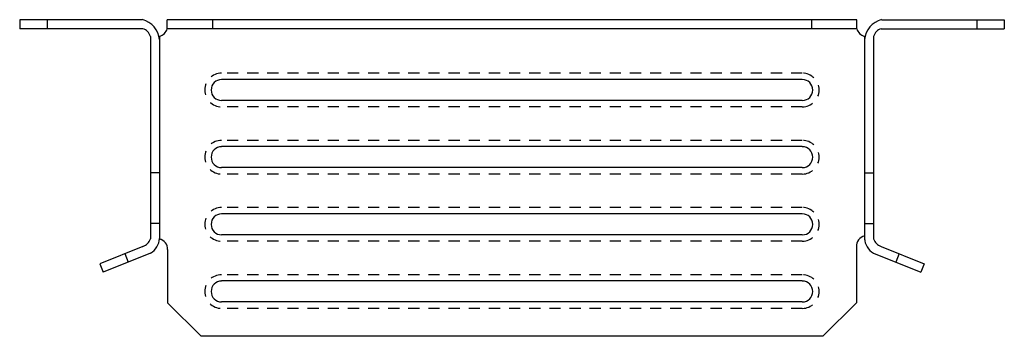
# Model space of a CAD drawing. Extents: x -5.5 to 51.4, y 0 to 25.2.
# Drawn here: x -5.5 to 5.5, y 0 to 3.5 of the extents above; entities that cross this region are included whole.
import ezdxf

# ---------------------------------------------------------------- set-up
doc = ezdxf.new("R2010")
doc.units = 0
doc.header["$MEASUREMENT"] = 0
doc.linetypes.add('HIDDEN2', pattern=[0.1875, 0.125, -0.0625])
doc.layers.get('0').update_dxf_attribs({"linetype": 'CONTINUOUS'})

msp = doc.modelspace()

# ---------------------------------------------------------------- linework, layer by layer
for p, q in [((-4.126, 3.535), (-5.498, 3.535)), ((-5.498, 3.535), (-5.498, 3.434)), ((-5.19, 3.535), (-5.19, 3.434)), ((3.851, 3.535), (-3.851, 3.535)), ((-3.851, 3.434), (-3.851, 3.535)), ((-3.346, 3.535), (-3.346, 3.434)), ((3.346, 3.535), (3.346, 3.434)), ((3.851, 3.434), (3.851, 3.535)), ((4.126, 3.535), (5.498, 3.535)), ((5.19, 3.535), (5.19, 3.434)), ((5.498, 3.535), (5.498, 3.434)), ((-4.123, 3.434), (-5.498, 3.434)), ((3.851, 3.434), (-3.851, 3.434)), ((4.123, 3.434), (5.498, 3.434)), ((-4.038, 3.349), (-4.038, 1.089)), ((-3.936, 3.349), (-3.938, 1.078)), ((3.936, 3.349), (3.938, 1.078)), ((4.038, 3.349), (4.038, 1.089)), ((3.242, 2.868), (-3.243, 2.868)), ((3.242, 2.633), (-3.243, 2.633)), ((3.242, 2.118), (-3.243, 2.118)), ((3.242, 1.883), (-3.243, 1.883)), ((-3.938, 1.827), (-4.038, 1.827)), ((3.938, 1.827), (4.038, 1.827)), ((3.242, 1.368), (-3.243, 1.368)), ((-3.938, 1.259), (-4.038, 1.259)), ((3.938, 1.259), (4.038, 1.259)), ((3.242, 1.133), (-3.243, 1.133)), ((-4.123, 1.004), (-4.605, 0.809)), ((3.846, 1.001), (3.846, 0.375)), ((4.123, 1.004), (4.605, 0.809)), ((-4.038, 0.93), (-4.567, 0.715)), ((-4.324, 0.923), (-4.286, 0.829)), ((-3.846, 0.969), (-3.846, 0.375)), ((4.038, 0.93), (4.567, 0.715)), ((4.324, 0.923), (4.286, 0.829)), ((-4.605, 0.809), (-4.567, 0.715)), ((4.605, 0.809), (4.567, 0.715)), ((3.242, 0.618), (-3.243, 0.618)), ((-3.471, 0), (-3.846, 0.375)), ((3.242, 0.383), (-3.243, 0.383)), ((3.471, 0), (3.846, 0.375)), ((3.471, 0), (-3.471, 0))]:
    msp.add_line(p, q)
at = {"linetype": 'HIDDEN2'}
for p, q in [((3.242, 2.938), (-3.243, 2.938)), ((3.242, 2.563), (-3.243, 2.563)), ((3.242, 2.188), (-3.243, 2.188)), ((3.242, 1.812), (-3.243, 1.812)), ((3.242, 1.438), (-3.243, 1.438)), ((3.242, 1.062), (-3.243, 1.062)), ((3.242, 0.688), (-3.243, 0.688)), ((3.242, 0.312), (-3.243, 0.312))]:
    msp.add_line(p, q, dxfattribs=at)
for centre, radius, start, end in [((-4.192, 3.287), 0.257, 6.0499, 75.2592), ((4.192, 3.287), 0.257, 104.7408, 173.9501), ((-4.158, 3.314), 0.125, 16.2602, 73.7398), ((-3.971, 3.469), 0.125, 286.2602, 343.7398), ((3.971, 3.469), 0.125, 196.2602, 253.7398), ((4.158, 3.314), 0.125, 106.2602, 163.7398), ((-3.243, 2.75), 0.117, 90, 270), ((3.242, 2.75), 0.117, 270, 90), ((-3.243, 2), 0.117, 90, 270), ((3.242, 2), 0.117, 270, 90), ((-3.243, 1.25), 0.117, 90, 270), ((3.242, 1.25), 0.117, 270, 90), ((3.971, 1.001), 0.125, 106.2602, 180), ((-4.158, 1.124), 0.125, 286.2602, 343.7398), ((-4.142, 1.107), 0.206, 300.3715, 355.8913), ((-3.971, 0.969), 0.125, 0, 73.7398), ((4.142, 1.107), 0.206, 184.1087, 239.6285), ((4.158, 1.124), 0.125, 196.2602, 253.7398), ((-3.243, 0.5), 0.117, 90, 270), ((3.242, 0.5), 0.117, 270, 90)]:
    msp.add_arc(centre, radius, start, end)
for centre, start, end in [((-3.243, 2.75), 90, 270), ((3.242, 2.75), 270, 90), ((-3.243, 2), 90, 270), ((3.242, 2), 270, 90), ((-3.243, 1.25), 90, 270), ((3.242, 1.25), 270, 90), ((-3.243, 0.5), 90, 270), ((3.242, 0.5), 270, 90)]:
    msp.add_arc(centre, 0.188, start, end, dxfattribs=at)

doc.saveas('drawing.dxf')
